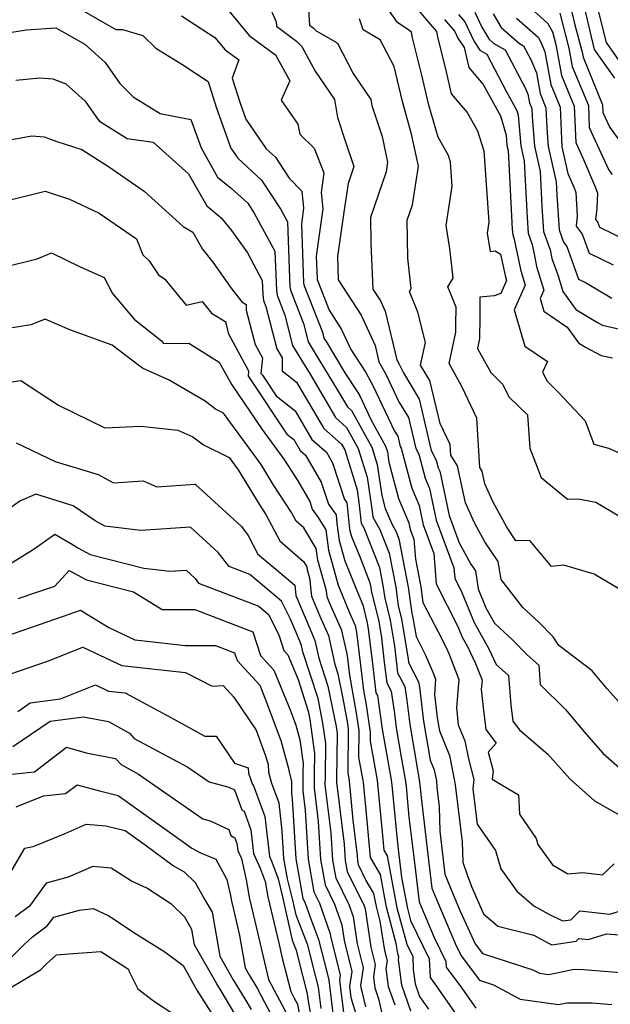
# Model space of a CAD drawing. Extents: x 1966594 to 1974796, y 2863029 to 2866063.
# Drawn here: x 1968967 to 1969088, y 2863367 to 2863569 of the extents above; entities that cross this region are included whole.
import ezdxf

# ---------------------------------------------------------------- set-up
doc = ezdxf.new("R2010")
doc.units = 0

msp = doc.modelspace()

# ---------------------------------------------------------------- linework, layer by layer
at = {"layer": 'Unknown_Line_Type', "color": 0}
for points in [[(1969093.75, 2863450.24, 2874), (1969085, 2863455.46, 2874), (1969078.79, 2863457.29, 2874), (1969076.23, 2863457.02, 2874), (1969071.79, 2863462.38, 2874), (1969068.91, 2863462.31, 2874), (1969067.08, 2863465.14, 2874), (1969064.31, 2863470.23, 2874), (1969062.6, 2863474.02, 2874), (1969062.03, 2863476.65, 2874), (1969061.55, 2863477.39, 2874), (1969060.94, 2863487.53, 2874), (1969057.85, 2863494.02, 2874), (1969055.26, 2863498.69, 2874), (1969056.6, 2863505.13, 2874), (1969056.61, 2863506.75, 2874), (1969056.67, 2863510.31, 2874), (1969054.99, 2863514.43, 2874), (1969056.05, 2863516.26, 2874), (1969055.4, 2863522.32, 2874), (1969054.62, 2863527.07, 2874), (1969055.91, 2863535.09, 2874), (1969055.54, 2863540.03, 2874), (1969055.11, 2863541.42, 2874), (1969052.97, 2863545.15, 2874), (1969051.12, 2863551.78, 2874), (1969049.64, 2863557.93, 2874), (1969047.75, 2863565.56, 2874), (1969047.55, 2863566.73, 2874), (1969046.98, 2863567.14, 2874), (1969044.65, 2863568.69, 2874), (1969037.12, 2863579.47, 2874)], [(1968977.1, 2863572.91, 2862), (1968986.88, 2863567.25, 2862), (1968988.22, 2863567.25, 2862), (1968992.43, 2863566.07, 2862), (1968995.06, 2863563.43, 2862), (1969000.4, 2863560.17, 2862), (1969005.81, 2863556.58, 2862), (1969007.48, 2863551.36, 2862), (1969010.45, 2863542.94, 2862), (1969011.9, 2863540.84, 2862), (1969016.77, 2863536.36, 2862), (1969020.72, 2863530.32, 2862), (1969022.1, 2863527.77, 2862), (1969022.59, 2863514.48, 2862), (1969022.69, 2863513.8, 2862), (1969025.39, 2863506.92, 2862), (1969026.36, 2863503.18, 2862), (1969027.59, 2863501.14, 2862), (1969032.37, 2863493.27, 2862), (1969034.38, 2863489.84, 2862), (1969035.24, 2863489.08, 2862), (1969039.42, 2863481.51, 2862), (1969040.51, 2863477.98, 2862), (1969041.42, 2863471.65, 2862), (1969042.15, 2863468.92, 2862), (1969043.48, 2863465.78, 2862), (1969044.32, 2863464.33, 2862), (1969044.95, 2863462.74, 2862), (1969046.85, 2863452.83, 2862), (1969047.6, 2863447.46, 2862), (1969047.83, 2863446.53, 2862), (1969048.48, 2863442.65, 2862), (1969050.36, 2863438.95, 2862), (1969051.94, 2863435.37, 2862), (1969052.49, 2863433.94, 2862), (1969052.22, 2863430.76, 2862), (1969052.83, 2863425.95, 2862), (1969053.28, 2863423.28, 2862), (1969055.33, 2863418.28, 2862), (1969056.44, 2863412.66, 2862), (1969056.47, 2863412.22, 2862), (1969057.96, 2863400.53, 2862), (1969058.04, 2863396.38, 2862), (1969058.95, 2863393.76, 2862), (1969059.81, 2863391.33, 2862), (1969062.31, 2863385.78, 2862), (1969065.27, 2863383.24, 2862), (1969072.65, 2863381.4, 2862), (1969075.5, 2863379.81, 2862), (1969076.3, 2863379.41, 2862), (1969081.3, 2863380.13, 2862), (1969081.89, 2863380.7, 2862), (1969083.78, 2863380.48, 2862), (1969087.52, 2863381.66, 2862), (1969094.74, 2863381.12, 2862)], [(1969008.43, 2863573.1, 2866), (1969014.2, 2863566.07, 2866), (1969017.13, 2863563.92, 2866), (1969019.65, 2863562.11, 2866), (1969022.55, 2863556.77, 2866), (1969020.76, 2863552.78, 2866), (1969024.22, 2863547.87, 2866), (1969024.61, 2863545.79, 2866), (1969027.56, 2863542.95, 2866), (1969029.55, 2863537.86, 2866), (1969029, 2863533.85, 2866), (1969029.36, 2863530.48, 2866), (1969027.99, 2863520.77, 2866), (1969028.16, 2863516.1, 2866), (1969028.18, 2863515.94, 2866), (1969030.64, 2863509.69, 2866), (1969033.18, 2863505.72, 2866), (1969035.07, 2863501.62, 2866), (1969038.18, 2863496.85, 2866), (1969039.61, 2863494.23, 2866), (1969044.06, 2863484.86, 2866), (1969044.71, 2863483.79, 2866), (1969045.2, 2863481.71, 2866), (1969045.4, 2863481.31, 2866), (1969047.59, 2863473.11, 2866), (1969049.11, 2863469.54, 2866), (1969049.93, 2863465.62, 2866), (1969052.14, 2863459.7, 2866), (1969052.58, 2863453.46, 2866), (1969057.06, 2863444.76, 2866), (1969057.95, 2863442.55, 2866), (1969059.03, 2863440.61, 2866), (1969060.68, 2863437.13, 2866), (1969062, 2863433.73, 2866), (1969061.83, 2863431.77, 2866), (1969062.21, 2863428.07, 2866), (1969062.81, 2863423.58, 2866), (1969064.93, 2863420.81, 2866), (1969063.24, 2863418.95, 2866), (1969064.26, 2863415.13, 2866), (1969064.06, 2863413.36, 2866), (1969069.51, 2863410.2, 2866), (1969069.67, 2863406.22, 2866), (1969073.13, 2863401.18, 2866), (1969073.48, 2863399.97, 2866), (1969076.49, 2863395.78, 2866), (1969079.64, 2863393.97, 2866), (1969082.67, 2863394.21, 2866), (1969086.71, 2863393.78, 2866), (1969089.11, 2863396.03, 2866)], [(1969018.29, 2863572.28, 2868), (1969019.75, 2863568.83, 2868), (1969019.81, 2863567.99, 2868), (1969023.94, 2863564.87, 2868), (1969025.05, 2863563.8, 2868), (1969027.8, 2863558.76, 2868), (1969031.74, 2863552.94, 2868), (1969032.34, 2863549.19, 2868), (1969033.92, 2863544.41, 2868), (1969035.73, 2863539.19, 2868), (1969034.57, 2863535.69, 2868), (1969033.67, 2863529.77, 2868), (1969032.32, 2863520.66, 2868), (1969032.52, 2863515.92, 2868), (1969037.19, 2863508.64, 2868), (1969040.06, 2863502.39, 2868), (1969040.85, 2863499.08, 2868), (1969042.31, 2863496.41, 2868), (1969044.96, 2863490.83, 2868), (1969046.92, 2863487.6, 2868), (1969048.4, 2863481.29, 2868), (1969049.01, 2863480.09, 2868), (1969050.31, 2863475.21, 2868), (1969051.21, 2863473.08, 2868), (1969052.58, 2863466.57, 2868), (1969056.24, 2863456.75, 2868), (1969056.39, 2863454.66, 2868), (1969057.89, 2863451.74, 2868), (1969060.37, 2863445.56, 2868), (1969063.37, 2863440.17, 2868), (1969064.92, 2863436.9, 2868), (1969067.45, 2863434.69, 2868), (1969067.91, 2863428.63, 2868), (1969068.35, 2863425.27, 2868), (1969069.72, 2863423.49, 2868), (1969075.53, 2863418.51, 2868), (1969079.99, 2863413.47, 2868), (1969085.07, 2863408.94, 2868), (1969092.32, 2863404.87, 2868)], [(1969079.93, 2863572.85, 2892), (1969081.06, 2863568.23, 2892), (1969082.52, 2863562.65, 2892), (1969082.72, 2863561.57, 2892), (1969086.74, 2863551.85, 2892), (1969086.8, 2863550.25, 2892), (1969088.22, 2863547.16, 2892), (1969090.7, 2863543.84, 2892)], [(1969082.93, 2863571.86, 2894), (1969085.04, 2863563.19, 2894), (1969089.15, 2863557.32, 2894)], [(1969000.31, 2863570.1, 2864), (1969007.19, 2863565.67, 2864), (1969009.27, 2863563.13, 2864), (1969012.12, 2863561.03, 2864), (1969010.74, 2863557.32, 2864), (1969012.39, 2863552.15, 2864), (1969013.54, 2863548.88, 2864), (1969017.73, 2863542.81, 2864), (1969019.6, 2863541.1, 2864), (1969022.45, 2863536.74, 2864), (1969025.03, 2863534.07, 2864), (1969025.4, 2863530.61, 2864), (1969024.93, 2863527.31, 2864), (1969025.38, 2863515.29, 2864), (1969025.43, 2863514.87, 2864), (1969029.25, 2863505.17, 2864), (1969029.57, 2863503.91, 2864), (1969029.99, 2863503.23, 2864), (1969033.87, 2863496.83, 2864), (1969036.51, 2863492.78, 2864), (1969036.91, 2863492.06, 2864), (1969039.2, 2863487.23, 2864), (1969042.21, 2863481.77, 2864), (1969042.58, 2863480.59, 2864), (1969042.88, 2863478.47, 2864), (1969044.87, 2863471.01, 2864), (1969047, 2863465.99, 2864), (1969047.28, 2863464.66, 2864), (1969048.03, 2863462.65, 2864), (1969048.32, 2863458.56, 2864), (1969049.42, 2863452.87, 2864), (1969049.87, 2863449.65, 2864), (1969052.99, 2863443.63, 2864), (1969054.69, 2863440.28, 2864), (1969055.18, 2863439.18, 2864), (1969057.25, 2863433.83, 2864), (1969056.76, 2863428.11, 2864), (1969057.13, 2863424.54, 2864), (1969058.47, 2863421.24, 2864), (1969059.21, 2863417.54, 2864), (1969060.32, 2863413.34, 2864), (1969060.11, 2863411.4, 2864), (1969061.01, 2863404.18, 2864), (1969064.74, 2863398.74, 2864), (1969065.86, 2863394.96, 2864), (1969069.14, 2863390.39, 2864), (1969072.66, 2863387.36, 2864), (1969075.73, 2863385.65, 2864), (1969078.48, 2863384.28, 2864), (1969080.19, 2863384.52, 2864), (1969082.08, 2863386.38, 2864), (1969088.23, 2863385.68, 2864), (1969092.32, 2863386.97, 2864)], [(1969026.37, 2863571.31, 2870), (1969026.61, 2863568.17, 2870), (1969027.37, 2863567.6, 2870), (1969027.98, 2863567.01, 2870), (1969031.94, 2863564.73, 2870), (1969032.36, 2863564.47, 2870), (1969035.59, 2863558.28, 2870), (1969039.22, 2863552.91, 2870), (1969039.42, 2863551.65, 2870), (1969041.51, 2863545.29, 2870), (1969042.63, 2863540.06, 2870), (1969042.32, 2863538.09, 2870), (1969039.11, 2863528.66, 2870), (1969039.22, 2863523.37, 2870), (1969039.63, 2863513.99, 2870), (1969041.2, 2863511.55, 2870), (1969042.16, 2863509.45, 2870), (1969044.54, 2863499.44, 2870), (1969045.01, 2863498.59, 2870), (1969045.86, 2863496.8, 2870), (1969049.12, 2863491.41, 2870), (1969051.6, 2863480.88, 2870), (1969052.61, 2863478.88, 2870), (1969053.03, 2863477.3, 2870), (1969053.32, 2863476.62, 2870), (1969055.23, 2863467.53, 2870), (1969057.34, 2863461.88, 2870), (1969059.73, 2863457.52, 2870), (1969060.64, 2863456.18, 2870), (1969061.21, 2863452.49, 2870), (1969062.78, 2863448.58, 2870), (1969064.55, 2863445.41, 2870), (1969068.27, 2863441.96, 2870), (1969071.25, 2863438.92, 2870), (1969073.65, 2863436.82, 2870), (1969073.96, 2863432.83, 2870), (1969079.1, 2863427.72, 2870), (1969083.36, 2863422.63, 2870), (1969086.88, 2863418.68, 2870), (1969093.06, 2863413.17, 2870)], [(1969049.05, 2863571.1, 2876), (1969051.39, 2863568.35, 2876), (1969052.66, 2863566.87, 2876), (1969052.85, 2863565.77, 2876), (1969054.63, 2863558.56, 2876), (1969055.66, 2863554.07, 2876), (1969058.92, 2863550.24, 2876), (1969061.08, 2863546.49, 2876), (1969062.35, 2863542.36, 2876), (1969063.43, 2863527.75, 2876), (1969063.07, 2863525.49, 2876), (1969063.69, 2863521.69, 2876), (1969064.71, 2863521.87, 2876), (1969065.8, 2863521.15, 2876), (1969066.72, 2863516.76, 2876), (1969067.02, 2863515.77, 2876), (1969065.84, 2863513.12, 2876), (1969064.48, 2863512.62, 2876), (1969061.58, 2863512.31, 2876), (1969061.52, 2863508.33, 2876), (1969061.49, 2863503.83, 2876), (1969061.07, 2863501.82, 2876), (1969063.81, 2863496.88, 2876), (1969066.28, 2863494.4, 2876), (1969067.51, 2863491.91, 2876), (1969071.33, 2863488.19, 2876), (1969071.81, 2863481.36, 2876), (1969074.14, 2863475.29, 2876), (1969079.57, 2863470.88, 2876), (1969081.75, 2863470.96, 2876), (1969085.32, 2863470.28, 2876), (1969093.57, 2863465.42, 2876)], [(1969057.18, 2863570.35, 2880), (1969058.47, 2863568.85, 2880), (1969060.36, 2863564.79, 2880), (1969061.54, 2863563.02, 2880), (1969062.99, 2863562.2, 2880), (1969067.03, 2863554.52, 2880), (1969069.16, 2863550.63, 2880), (1969069.43, 2863549.72, 2880), (1969069.94, 2863543.4, 2880), (1969070.64, 2863540.27, 2880), (1969071.26, 2863528.63, 2880), (1969071.47, 2863525.46, 2880), (1969072.31, 2863523.14, 2880), (1969072.81, 2863520.51, 2880), (1969073.2, 2863518.66, 2880), (1969074.68, 2863513.77, 2880), (1969073.9, 2863512.04, 2880), (1969074.66, 2863509.48, 2880), (1969079.45, 2863506.19, 2880), (1969081.8, 2863502.94, 2880), (1969083.26, 2863502.05, 2880), (1969086.48, 2863500.38, 2880), (1969088.74, 2863499.87, 2880)], [(1969060.51, 2863570.85, 2882), (1969061.96, 2863567.73, 2882), (1969063.37, 2863565.34, 2882), (1969064.45, 2863564.39, 2882), (1969066.75, 2863563.08, 2882), (1969070.92, 2863555.15, 2882), (1969071.4, 2863554.01, 2882), (1969071.71, 2863552.25, 2882), (1969072.21, 2863551.05, 2882), (1969072.28, 2863549.33, 2882), (1969072.76, 2863543.33, 2882), (1969073.92, 2863538.13, 2882), (1969074.3, 2863530.96, 2882), (1969074.64, 2863525.82, 2882), (1969076.01, 2863522.05, 2882), (1969076.34, 2863520.3, 2882), (1969077.62, 2863516.74, 2882), (1969078.59, 2863513.53, 2882), (1969081.26, 2863509.81, 2882), (1969085.68, 2863507.13, 2882), (1969086.74, 2863506.58, 2882), (1969092.34, 2863505.32, 2882)], [(1969064.32, 2863570.49, 2884), (1969065.95, 2863567.72, 2884), (1969069.69, 2863564.43, 2884), (1969070.5, 2863563.96, 2884), (1969071.99, 2863561.13, 2884), (1969073.15, 2863558.36, 2884), (1969073.91, 2863554.12, 2884), (1969075.11, 2863551.21, 2884), (1969075.28, 2863547.04, 2884), (1969075.59, 2863543.26, 2884), (1969077.2, 2863535.99, 2884), (1969077.35, 2863533.29, 2884), (1969077.81, 2863526.18, 2884), (1969078.73, 2863523.65, 2884), (1969079.42, 2863522.74, 2884), (1969081.82, 2863516.05, 2884), (1969083.26, 2863515.35, 2884), (1969088.61, 2863512.14, 2884)], [(1969069.06, 2863569.62, 2886), (1969073.5, 2863565.7, 2886), (1969074.13, 2863564.54, 2886), (1969074.9, 2863562.7, 2886), (1969076.11, 2863555.98, 2886), (1969078.02, 2863551.37, 2886), (1969078.28, 2863544.76, 2886), (1969078.41, 2863543.2, 2886), (1969079.62, 2863537.73, 2886), (1969080.91, 2863534.78, 2886), (1969081.27, 2863533.79, 2886), (1969081.55, 2863529.03, 2886), (1969081.3, 2863526.92, 2886), (1969082.55, 2863525.28, 2886), (1969083.96, 2863521.36, 2886), (1969088.89, 2863518.96, 2886)], [(1969072.76, 2863570.96, 2888), (1969075.53, 2863568.52, 2888), (1969076.49, 2863566.79, 2888), (1969077.17, 2863564.21, 2888), (1969078.32, 2863557.84, 2888), (1969080.93, 2863551.53, 2888), (1969081.22, 2863544.06, 2888), (1969082.83, 2863540.57, 2888), (1969085.25, 2863534.98, 2888), (1969085.72, 2863533.71, 2888), (1969085.59, 2863530.57, 2888), (1969085.31, 2863528.29, 2888), (1969085.68, 2863527.82, 2888), (1969086.09, 2863526.68, 2888), (1969094.53, 2863522.57, 2888)], [(1969077.95, 2863570.66, 2890), (1969079.84, 2863563.43, 2890), (1969080.52, 2863559.7, 2890), (1969083.83, 2863551.69, 2890), (1969084.01, 2863547.16, 2890), (1969088.04, 2863538.4, 2890), (1969088.71, 2863537.49, 2890)], [(1969085.93, 2863570.86, 2896), (1969087.44, 2863564.64, 2896), (1969093.62, 2863555.8, 2896)], [(1968964.33, 2863566.52, 2860), (1968968.5, 2863567.21, 2860), (1968974.54, 2863567.61, 2860), (1968980.51, 2863564.25, 2860), (1968984.65, 2863560.53, 2860), (1968987.67, 2863556.22, 2860), (1968990.4, 2863553.47, 2860), (1968995.98, 2863550.07, 2860), (1969002.26, 2863548.83, 2860), (1969004.36, 2863542.98, 2860), (1969007.76, 2863537, 2860), (1969010.56, 2863534.73, 2860), (1969013.94, 2863531.62, 2860), (1969015.28, 2863529.57, 2860), (1969019.51, 2863521.78, 2860), (1969019.81, 2863513.67, 2860), (1969019.94, 2863512.73, 2860), (1969021.53, 2863508.67, 2860), (1969023.14, 2863502.44, 2860), (1969025.19, 2863499.05, 2860), (1969026.71, 2863496.55, 2860), (1969031.95, 2863487.6, 2860), (1969034.21, 2863485.61, 2860), (1969036.62, 2863481.24, 2860), (1969038.44, 2863475.37, 2860), (1969039.44, 2863468.43, 2860), (1969039.57, 2863467.18, 2860), (1969041.04, 2863464.67, 2860), (1969042.95, 2863459.79, 2860), (1969044.29, 2863452.8, 2860), (1969044.82, 2863449.01, 2860), (1969045.49, 2863446.27, 2860), (1969046.71, 2863438.92, 2860), (1969046.82, 2863438.05, 2860), (1969046.91, 2863437.31, 2860), (1969048.97, 2863433.38, 2860), (1969049.14, 2863432.26, 2860), (1969050.02, 2863425.27, 2860), (1969051.37, 2863417.3, 2860), (1969052.18, 2863415.32, 2860), (1969052.63, 2863413.08, 2860), (1969052.71, 2863411.76, 2860), (1969053.22, 2863407.71, 2860), (1969053.32, 2863402.71, 2860), (1969054.15, 2863395.66, 2860), (1969054.37, 2863393.87, 2860), (1969056.05, 2863389.73, 2860), (1969057.53, 2863386.29, 2860), (1969060.59, 2863379.56, 2860), (1969062.08, 2863377.58, 2860), (1969072.46, 2863374.27, 2860), (1969073.8, 2863373.55, 2860), (1969075.74, 2863373.28, 2860), (1969080.94, 2863374.36, 2860), (1969082.79, 2863374.35, 2860), (1969093.04, 2863373.51, 2860)], [(1969090.07, 2863429.3, 2872), (1969087.7, 2863431.96, 2872), (1969084.63, 2863435.62, 2872), (1969077.75, 2863440.84, 2872), (1969076.58, 2863442.62, 2872), (1969073.64, 2863445.62, 2872), (1969070.4, 2863448.61, 2872), (1969065.91, 2863454.36, 2872), (1969065.34, 2863458.04, 2872), (1969062.6, 2863462.08, 2872), (1969060.51, 2863465.89, 2872), (1969058.61, 2863470.1, 2872), (1969056.98, 2863477.73, 2872), (1969055.57, 2863479.88, 2872), (1969055.44, 2863482.1, 2872), (1969053.4, 2863486.39, 2872), (1969051.32, 2863495.21, 2872), (1969049.4, 2863498.39, 2872), (1969050.42, 2863503.02, 2872), (1969048.85, 2863509.23, 2872), (1969047.12, 2863513.49, 2872), (1969047.47, 2863514.09, 2872), (1969046.79, 2863520.36, 2872), (1969046.64, 2863528.12, 2872), (1969047.72, 2863531.28, 2872), (1969048.97, 2863539.24, 2872), (1969047.56, 2863545.83, 2872), (1969045.69, 2863552.52, 2872), (1969043.97, 2863559.68, 2872), (1969041.11, 2863565.15, 2872), (1969039.92, 2863565.87, 2872), (1969037.59, 2863567.22, 2872), (1969036.85, 2863569.44, 2872)], [(1969054.29, 2863569.35, 2878), (1969056.43, 2863566.86, 2878), (1969057.06, 2863565.51, 2878), (1969058.35, 2863563.58, 2878), (1969059.28, 2863559.47, 2878), (1969062.27, 2863555.96, 2878), (1969065.77, 2863549.57, 2878), (1969066.95, 2863545.6, 2878), (1969067.12, 2863543.47, 2878), (1969067.35, 2863542.41, 2878), (1969068.22, 2863526.3, 2878), (1969068.29, 2863525.1, 2878), (1969068.61, 2863524.22, 2878), (1969068.8, 2863523.22, 2878), (1969069.96, 2863517.71, 2878), (1969070.85, 2863514.77, 2878), (1969068.59, 2863509.73, 2878), (1969070.8, 2863502.29, 2878), (1969075.41, 2863499.13, 2878), (1969074.42, 2863496.94, 2878), (1969075.35, 2863495.07, 2878), (1969077.72, 2863492.75, 2878), (1969083.16, 2863486.94, 2878), (1969084.93, 2863482.14, 2878), (1969087.97, 2863481.37, 2878), (1969094.17, 2863478.58, 2878)], [(1968966.33, 2863556.9, 2858), (1968971.3, 2863557.33, 2858), (1968973.94, 2863557.13, 2858), (1968976.58, 2863556.12, 2858), (1968980.56, 2863552.54, 2858), (1968983.1, 2863548.91, 2858), (1968983.55, 2863548.46, 2858), (1968989.19, 2863544.89, 2858), (1968994.53, 2863544.18, 2858), (1969001.8, 2863537.63, 2858), (1969005.53, 2863531.07, 2858), (1969008.51, 2863528.65, 2858), (1969010.63, 2863526.02, 2858), (1969013.85, 2863521.43, 2858), (1969016.92, 2863515.79, 2858), (1969017.02, 2863512.86, 2858), (1969017.19, 2863511.66, 2858), (1969017.67, 2863510.43, 2858), (1969019.92, 2863501.71, 2858), (1969021.01, 2863499.91, 2858), (1969021.01, 2863497.19, 2858), (1969023.93, 2863494.92, 2858), (1969029.53, 2863485.36, 2858), (1969033.19, 2863482.14, 2858), (1969033.83, 2863480.97, 2858), (1969036.38, 2863472.76, 2858), (1969036.75, 2863470.17, 2858), (1969037.2, 2863465.94, 2858), (1969037.75, 2863465, 2858), (1969040.94, 2863456.84, 2858), (1969041.73, 2863452.76, 2858), (1969042.04, 2863450.55, 2858), (1969043.14, 2863446.01, 2858), (1969044.03, 2863440.67, 2858), (1969044.39, 2863437.73, 2858), (1969044.68, 2863435.25, 2858), (1969046.16, 2863432.43, 2858), (1969046.58, 2863429.56, 2858), (1969047.2, 2863424.59, 2858), (1969048.92, 2863414.52, 2858), (1969049.13, 2863413.34, 2858), (1969049.34, 2863411.64, 2858), (1969049.53, 2863409.63, 2858), (1969051.03, 2863396.78, 2858), (1969051.72, 2863391.04, 2858), (1969052.74, 2863388.56, 2858), (1969056.58, 2863379.55, 2858), (1969057.69, 2863377.12, 2858), (1969061.47, 2863372.11, 2858), (1969064.33, 2863371.2, 2858), (1969069.81, 2863368.26, 2858), (1969077.71, 2863367.14, 2858), (1969079.4, 2863367.5, 2858), (1969084.58, 2863367.46, 2858), (1969088.66, 2863367.13, 2858)], [(1968963.98, 2863544.46, 2856), (1968969.6, 2863545.46, 2856), (1968972.19, 2863545.28, 2856), (1968974.79, 2863544.27, 2856), (1968979.89, 2863542.62, 2856), (1968985.35, 2863539.17, 2856), (1968992.65, 2863534.12, 2856), (1969000.7, 2863526.85, 2856), (1969002.68, 2863525.7, 2856), (1969004.66, 2863522.17, 2856), (1969006.8, 2863519.5, 2856), (1969010.54, 2863514.19, 2856), (1969012.74, 2863511.38, 2856), (1969013.63, 2863510.84, 2856), (1969013.63, 2863509.64, 2856), (1969015.44, 2863502.63, 2856), (1969016.93, 2863499.88, 2856), (1969016.59, 2863496.64, 2856), (1969016.93, 2863496.31, 2856), (1969019.75, 2863492.05, 2856), (1969023.66, 2863489, 2856), (1969027.1, 2863483.12, 2856), (1969030.09, 2863480.49, 2856), (1969031.33, 2863478.34, 2856), (1969033.81, 2863470.81, 2856), (1969034.26, 2863470.18, 2856), (1969034.77, 2863465.39, 2856), (1969034.9, 2863464.39, 2856), (1969035.24, 2863463.18, 2856), (1969036.97, 2863458.92, 2856), (1969038.94, 2863453.89, 2856), (1969039.17, 2863452.72, 2856), (1969039.25, 2863452.09, 2856), (1969040.8, 2863445.75, 2856), (1969041.35, 2863442.43, 2856), (1969041.95, 2863437.42, 2856), (1969042.46, 2863433.18, 2856), (1969043.35, 2863431.48, 2856), (1969044.02, 2863426.86, 2856), (1969044.39, 2863423.9, 2856), (1969045.41, 2863417.92, 2856), (1969046.25, 2863413.3, 2856), (1969046.42, 2863411.91, 2856), (1969047.01, 2863405.62, 2856), (1969047.91, 2863397.91, 2856), (1969049.08, 2863388.22, 2856), (1969049.42, 2863387.39, 2856), (1969052.19, 2863380.9, 2856), (1969054.58, 2863375.97, 2856), (1969054.62, 2863374.81, 2856), (1969057.88, 2863370.46, 2856), (1969058.82, 2863369.12, 2856), (1969060.73, 2863366.38, 2856)], [(1968964.62, 2863532.2, 2854), (1968972.34, 2863534.1, 2854), (1968977.37, 2863532.48, 2854), (1968983.47, 2863529.58, 2854), (1968991.11, 2863524.32, 2854), (1968992.42, 2863521.04, 2854), (1968993.73, 2863519.78, 2854), (1968995.61, 2863516.93, 2854), (1968996.92, 2863516.04, 2854), (1969001.3, 2863510.7, 2854), (1969004.61, 2863511.46, 2854), (1969006.52, 2863509.04, 2854), (1969009.45, 2863507.26, 2854), (1969009.45, 2863506.91, 2854), (1969009.98, 2863504.84, 2854), (1969014.1, 2863497.21, 2854), (1969013.99, 2863496.13, 2854), (1969014.1, 2863496.02, 2854), (1969021.92, 2863484.23, 2854), (1969023.38, 2863483.09, 2854), (1969024.68, 2863480.88, 2854), (1969025.79, 2863479.9, 2854), (1969028.99, 2863474.35, 2854), (1969030.49, 2863469.81, 2854), (1969032.06, 2863467.63, 2854), (1969032.24, 2863465.87, 2854), (1969032.71, 2863462.38, 2854), (1969033.86, 2863458.21, 2854), (1969036.33, 2863452.15, 2854), (1969037.56, 2863449.15, 2854), (1969038.45, 2863445.49, 2854), (1969038.67, 2863444.19, 2854), (1969039.52, 2863437.11, 2854), (1969040.24, 2863431.11, 2854), (1969040.54, 2863430.54, 2854), (1969041.46, 2863424.16, 2854), (1969041.58, 2863423.22, 2854), (1969041.9, 2863421.32, 2854), (1969043.38, 2863413.25, 2854), (1969043.51, 2863412.17, 2854), (1969044.49, 2863401.6, 2854), (1969044.79, 2863399.03, 2854), (1969045.49, 2863393.2, 2854), (1969046.69, 2863386.87, 2854), (1969047.36, 2863384.39, 2854), (1969051.19, 2863376.48, 2854), (1969051.33, 2863372.66, 2854), (1969052.45, 2863371.15, 2854), (1969054.92, 2863367.64, 2854), (1969059.9, 2863360.5, 2854)], [(1968963.58, 2863518.4, 2852), (1968970.7, 2863520.19, 2852), (1968973.64, 2863521.41, 2852), (1968979.38, 2863518.66, 2852), (1968984.48, 2863516.4, 2852), (1968986.2, 2863513.07, 2852), (1968990.6, 2863507.82, 2852), (1968996.24, 2863503.37, 2852), (1968996.63, 2863502.82, 2852), (1969001.82, 2863502.88, 2852), (1969008.08, 2863499, 2852), (1969010.64, 2863494.37, 2852), (1969016.9, 2863485.2, 2852), (1969021.35, 2863479.1, 2852), (1969022.06, 2863477.92, 2852), (1969024.2, 2863474.63, 2852), (1969026.66, 2863470.36, 2852), (1969027.17, 2863468.81, 2852), (1969028.39, 2863467.12, 2852), (1969029.96, 2863464.56, 2852), (1969030.51, 2863460.37, 2852), (1969032.49, 2863453.23, 2852), (1969033.32, 2863451.21, 2852), (1969034.81, 2863447.57, 2852), (1969035.96, 2863444.96, 2852), (1969036.27, 2863443.6, 2852), (1969037.09, 2863436.79, 2852), (1969037.71, 2863431.58, 2852), (1969038.17, 2863429.03, 2852), (1969039.06, 2863423.06, 2852), (1969039.04, 2863421.16, 2852), (1969040.5, 2863413.2, 2852), (1969040.59, 2863412.43, 2852), (1969041.57, 2863401.85, 2852), (1969041.85, 2863398.83, 2852), (1969042.53, 2863397.66, 2852), (1969044.54, 2863387, 2852), (1969046.56, 2863379.55, 2852), (1969047.8, 2863376.99, 2852), (1969047.89, 2863374.34, 2852), (1969048.28, 2863371.39, 2852), (1969049.19, 2863368.77, 2852), (1969051.02, 2863366.17, 2852)], [(1969047.37, 2863365.79, 2850), (1969045.52, 2863371.11, 2850), (1969044.84, 2863376.31, 2850), (1969044.92, 2863376.85, 2850), (1969044.74, 2863377.58, 2850), (1969044.42, 2863379.64, 2850), (1969042.39, 2863387.13, 2850), (1969041.14, 2863393.79, 2850), (1969039.09, 2863397.32, 2850), (1969038.27, 2863406.37, 2850), (1969037.68, 2863412.69, 2850), (1969037.62, 2863413.15, 2850), (1969036.75, 2863417.91, 2850), (1969036.8, 2863423.36, 2850), (1969036.27, 2863426.93, 2850), (1969034.86, 2863434.74, 2850), (1969034.66, 2863436.48, 2850), (1969034.38, 2863438.75, 2850), (1969033.22, 2863443.93, 2850), (1969030.78, 2863449.45, 2850), (1969030.21, 2863450.81, 2850), (1969030.07, 2863452.06, 2850), (1969028.31, 2863458.36, 2850), (1969028, 2863460.77, 2850), (1969025.43, 2863464.96, 2850), (1969023.84, 2863466.36, 2850), (1969022.91, 2863468.1, 2850), (1969019.17, 2863473.87, 2850), (1969016.66, 2863477.99, 2850), (1969008.97, 2863488.53, 2850), (1969007.29, 2863489.36, 2850), (1969005.18, 2863490.98, 2850), (1968997.82, 2863495.31, 2850), (1968992.34, 2863497.78, 2850), (1968991.57, 2863498.34, 2850), (1968986.11, 2863502.51, 2850), (1968977.4, 2863505.61, 2850), (1968972.39, 2863507.85, 2850), (1968969.44, 2863506.63, 2850), (1968964.36, 2863505.81, 2850)], [(1968962.38, 2863494.47, 2848), (1968967.38, 2863495.26, 2848), (1968975.08, 2863490.15, 2848), (1968984.61, 2863485.5, 2848), (1968991.98, 2863485.86, 2848), (1968999.58, 2863485.05, 2848), (1969002.7, 2863483.68, 2848), (1969004.83, 2863482.04, 2848), (1969010.11, 2863479.43, 2848), (1969011.98, 2863476.88, 2848), (1969016.28, 2863469.83, 2848), (1969017.66, 2863467.7, 2848), (1969020.5, 2863462.34, 2848), (1969025.36, 2863458.08, 2848), (1969026.04, 2863456.98, 2848), (1969026.12, 2863456.35, 2848), (1969026.58, 2863454.7, 2848), (1969027.02, 2863450.95, 2848), (1969028.71, 2863446.88, 2848), (1969030.47, 2863442.9, 2848), (1969031.81, 2863436.96, 2848), (1969032.42, 2863435.04, 2848), (1969033.44, 2863429.97, 2848), (1969034.37, 2863424.83, 2848), (1969034.55, 2863423.66, 2848), (1969034.46, 2863414.66, 2848), (1969034.75, 2863413.1, 2848), (1969034.76, 2863412.95, 2848), (1969034.96, 2863410.89, 2848), (1969035.5, 2863404.95, 2848), (1969036.38, 2863397.72, 2848), (1969036.45, 2863396.6, 2848), (1969036.58, 2863395.86, 2848), (1969038.19, 2863392.61, 2848), (1969039.75, 2863389.92, 2848), (1969040.25, 2863387.26, 2848), (1969041.06, 2863384.27, 2848), (1969041.98, 2863378.24, 2848), (1969042.52, 2863376.11, 2848), (1969042.27, 2863374.55, 2848), (1969042.76, 2863370.84, 2848), (1969044.08, 2863367.04, 2848)], [(1968966.41, 2863482.45, 2846), (1968974.39, 2863478.59, 2846), (1968983.25, 2863475.92, 2846), (1968986.41, 2863474.21, 2846), (1968992.5, 2863474.64, 2846), (1968995.25, 2863473.43, 2846), (1969003.14, 2863473.96, 2846), (1969012.62, 2863465.25, 2846), (1969014.03, 2863463.42, 2846), (1969016, 2863459.61, 2846), (1969020.51, 2863455.83, 2846), (1969023.57, 2863453.19, 2846), (1969023.82, 2863451.09, 2846), (1969026.65, 2863444.3, 2846), (1969027.72, 2863441.87, 2846), (1969028.54, 2863438.24, 2846), (1969030.4, 2863432.48, 2846), (1969032.06, 2863424.19, 2846), (1969032.25, 2863422.76, 2846), (1969032.17, 2863413.35, 2846), (1969032.16, 2863412.78, 2846), (1969033.71, 2863400.04, 2846), (1969033.92, 2863396.69, 2846), (1969034.31, 2863394.46, 2846), (1969037.8, 2863387.41, 2846), (1969038.02, 2863386.8, 2846), (1969039.22, 2863378.91, 2846), (1969040.11, 2863375.37, 2846), (1969039.71, 2863372.79, 2846), (1969040, 2863370.56, 2846), (1969040.79, 2863368.28, 2846), (1969042.15, 2863362.27, 2846)], [(1969038.14, 2863366.69, 2844), (1969037.5, 2863369.53, 2844), (1969037.24, 2863370.29, 2844), (1969037.14, 2863371.03, 2844), (1969037.71, 2863374.64, 2844), (1969036.47, 2863379.57, 2844), (1969035.61, 2863385.14, 2844), (1969034.76, 2863387.58, 2844), (1969032.05, 2863393.06, 2844), (1969031.39, 2863396.78, 2844), (1969031.05, 2863402.36, 2844), (1969029.85, 2863412.2, 2844), (1969029.87, 2863413.89, 2844), (1969029.93, 2863420.71, 2844), (1969029.37, 2863424.92, 2844), (1969028.37, 2863429.92, 2844), (1969025.27, 2863439.53, 2844), (1969024.98, 2863440.85, 2844), (1969024.59, 2863441.73, 2844), (1969022.69, 2863446.26, 2844), (1969020.87, 2863449.91, 2844), (1969014.36, 2863455.41, 2844), (1969010.1, 2863457.05, 2844), (1969007.88, 2863459.92, 2844), (1969002.21, 2863465.13, 2844), (1968992.02, 2863464.44, 2844), (1968984.62, 2863465.33, 2844), (1968982.66, 2863466.45, 2844), (1968978.09, 2863469.5, 2844), (1968970.43, 2863471.88, 2844), (1968967.17, 2863470.44, 2844), (1968962.25, 2863466.96, 2844)], [(1968965.06, 2863457.5, 2842), (1968970.08, 2863460.68, 2842), (1968974.35, 2863463.7, 2842), (1968978.12, 2863461.5, 2842), (1968979.09, 2863460.87, 2842), (1968981.63, 2863459.49, 2842), (1968992.59, 2863456.72, 2842), (1968997.96, 2863456.07, 2842), (1969001.29, 2863456.29, 2842), (1969003.14, 2863454.59, 2842), (1969003.86, 2863453.66, 2842), (1969016.18, 2863448.93, 2842), (1969018.22, 2863447.21, 2842), (1969020.3, 2863443.04, 2842), (1969021.35, 2863439.81, 2842), (1969022.17, 2863438.92, 2842), (1969024.26, 2863433.82, 2842), (1969026.34, 2863427.36, 2842), (1969026.68, 2863425.65, 2842), (1969027.6, 2863418.67, 2842), (1969027.57, 2863414.42, 2842), (1969027.54, 2863411.61, 2842), (1969028.39, 2863404.68, 2842), (1969028.87, 2863396.87, 2842), (1969029.79, 2863391.67, 2842), (1969031.72, 2863387.76, 2842), (1969033.21, 2863383.49, 2842), (1969033.71, 2863380.24, 2842), (1969035.3, 2863373.9, 2842), (1969034.82, 2863370.8, 2842), (1969035.09, 2863368.6, 2842), (1969036.79, 2863362.99, 2842)], [(1968966.83, 2863450.45, 2840), (1968970.84, 2863451.85, 2840), (1968974.33, 2863453.03, 2840), (1968977.3, 2863456.2, 2840), (1968980.82, 2863454.3, 2840), (1968990.52, 2863451.84, 2840), (1968996.39, 2863448.22, 2840), (1969003.05, 2863448.2, 2840), (1969014.97, 2863443.63, 2840), (1969016.55, 2863438.77, 2840), (1969019.27, 2863435.8, 2840), (1969022.76, 2863427.29, 2840), (1969023.8, 2863424.51, 2840), (1969024.64, 2863421.47, 2840), (1969025.28, 2863416.63, 2840), (1969025.27, 2863414.95, 2840), (1969025.23, 2863411.03, 2840), (1969025.72, 2863407, 2840), (1969026.34, 2863396.96, 2840), (1969027.52, 2863390.27, 2840), (1969028.68, 2863387.93, 2840), (1969030.81, 2863381.84, 2840), (1969030.96, 2863380.9, 2840), (1969032.9, 2863373.16, 2840), (1969032.73, 2863372.1, 2840), (1969033.56, 2863365.51, 2840)], [(1968964.33, 2863442.76, 2838), (1968976.12, 2863446.87, 2838), (1968979.61, 2863448.05, 2838), (1968985.43, 2863444.51, 2838), (1968990.8, 2863441.96, 2838), (1968992.7, 2863441.76, 2838), (1969001.07, 2863440.83, 2838), (1969007.34, 2863440.81, 2838), (1969011.23, 2863439.32, 2838), (1969011.75, 2863437.73, 2838), (1969016.38, 2863432.68, 2838), (1969017.52, 2863429.9, 2838), (1969020.7, 2863421.35, 2838), (1969022.3, 2863415.59, 2838), (1969022.33, 2863415.18, 2838), (1969022.94, 2863412.9, 2838), (1969022.92, 2863410.45, 2838), (1969023.06, 2863409.32, 2838), (1969023.82, 2863397.05, 2838), (1969025.26, 2863388.87, 2838), (1969025.63, 2863388.11, 2838), (1969026.71, 2863385.04, 2838), (1969028.47, 2863380.5, 2838), (1969030.21, 2863373.57, 2838), (1969030.58, 2863372.11, 2838), (1969031.49, 2863364.74, 2838)], [(1968965.13, 2863434.92, 2836), (1968973.07, 2863437.69, 2836), (1968980.07, 2863440.51, 2836), (1968988.08, 2863436.71, 2836), (1968993.66, 2863436.14, 2836), (1969001.15, 2863435.31, 2836), (1969006.6, 2863432.45, 2836), (1969008.89, 2863432.61, 2836), (1969011.1, 2863430.2, 2836), (1969015.66, 2863423.42, 2836), (1969017.61, 2863418.18, 2836), (1969018.1, 2863416.42, 2836), (1969018.21, 2863414.85, 2836), (1969018.83, 2863412.55, 2836), (1969020.28, 2863408.53, 2836), (1969020.94, 2863402.75, 2836), (1969021.29, 2863397.14, 2836), (1969022.03, 2863392.96, 2836), (1969023.1, 2863388.54, 2836), (1969023.78, 2863385.51, 2836), (1969026.16, 2863379.38, 2836), (1969027.2, 2863375.21, 2836), (1969028.35, 2863370.72, 2836), (1969028.9, 2863366.29, 2836)], [(1968966.74, 2863427.31, 2834), (1968969.28, 2863429.04, 2834), (1968975.52, 2863429.86, 2834), (1968982.67, 2863432.74, 2834), (1968985.35, 2863431.47, 2834), (1968988.77, 2863431.12, 2834), (1968992.97, 2863428.89, 2834), (1968998.3, 2863425.97, 2834), (1969005.1, 2863422.25, 2834), (1969007.47, 2863422.19, 2834), (1969011.2, 2863416.66, 2834), (1969014.01, 2863415.7, 2834), (1969014.09, 2863414.63, 2834), (1969014.93, 2863412.33, 2834), (1969015.08, 2863412.24, 2834), (1969017.43, 2863405.76, 2834), (1969018.37, 2863397.52, 2834), (1969018.85, 2863396.45, 2834), (1969020.15, 2863392.95, 2834), (1969021.05, 2863389.23, 2834), (1969023.05, 2863380.31, 2834), (1969023.85, 2863378.26, 2834), (1969024.2, 2863376.86, 2834), (1969026.12, 2863369.32, 2834), (1969026.3, 2863367.84, 2834), (1969027.1, 2863363.6, 2834)], [(1968965.76, 2863420.1, 2832), (1968973.42, 2863425.31, 2832), (1968980.25, 2863426.21, 2832), (1968985.38, 2863425.21, 2832), (1968989.68, 2863422.83, 2832), (1968990.66, 2863421.77, 2832), (1969001.65, 2863415.85, 2832), (1969006, 2863412.81, 2832), (1969010.08, 2863411.72, 2832), (1969011.2, 2863411.19, 2832), (1969012.71, 2863407.07, 2832), (1969013.2, 2863406.8, 2832), (1969014.57, 2863402.98, 2832), (1969015.13, 2863398.14, 2832), (1969016.49, 2863395.11, 2832), (1969017.5, 2863392.38, 2832), (1969018.06, 2863389.27, 2832), (1969020.36, 2863379.47, 2832), (1969021, 2863376.66, 2832), (1969022.75, 2863369.82, 2832), (1969023.48, 2863368.42, 2832), (1969024.11, 2863367.22, 2832), (1969024.82, 2863363.46, 2832)], [(1968964.98, 2863414.36, 2830), (1968970.15, 2863414.9, 2830), (1968976.74, 2863419.94, 2830), (1968980.77, 2863418.83, 2830), (1968986.78, 2863417.64, 2830), (1968987.93, 2863416.39, 2830), (1968991.55, 2863414.45, 2830), (1969004.69, 2863405.26, 2830), (1969006.22, 2863404.85, 2830), (1969010.04, 2863403.03, 2830), (1969010.49, 2863401.81, 2830), (1969011.31, 2863401.35, 2830), (1969011.72, 2863400.21, 2830), (1969011.89, 2863398.77, 2830), (1969012.63, 2863397.12, 2830), (1969013.62, 2863392.71, 2830), (1969014.32, 2863388.82, 2830), (1969015.67, 2863383.06, 2830), (1969017.62, 2863374.59, 2830), (1969018.22, 2863372.25, 2830), (1969020.42, 2863368.02, 2830), (1969022.34, 2863364.4, 2830)], [(1968966.42, 2863407.69, 2828), (1968972.06, 2863409.99, 2828), (1968976.57, 2863410.46, 2828), (1968978.92, 2863412.26, 2828), (1968983.5, 2863411, 2828), (1968987.34, 2863410.07, 2828), (1969000.78, 2863400.47, 2828), (1969002.43, 2863399.25, 2828), (1969004.21, 2863398.24, 2828), (1969006.92, 2863397.19, 2828), (1969007.37, 2863396.94, 2828), (1969009.64, 2863392.79, 2828), (1969010.37, 2863389.52, 2828), (1969010.58, 2863388.36, 2828), (1969010.98, 2863386.64, 2828), (1969012.22, 2863381.29, 2828), (1969013.38, 2863374.65, 2828), (1969014.26, 2863373.09, 2828), (1969015.86, 2863370.5, 2828), (1969017.37, 2863367.63, 2828), (1969018.47, 2863365.55, 2828)], [(1968965.15, 2863393.94, 2826), (1968968.23, 2863399.23, 2826), (1968969.91, 2863399.6, 2826), (1968976.45, 2863402.26, 2826), (1968980.75, 2863404.13, 2826), (1968984.81, 2863403.8, 2826), (1968988.79, 2863402.83, 2826), (1968992.9, 2863399.9, 2826), (1968998.72, 2863395.6, 2826), (1969000.86, 2863394.38, 2826), (1969003.18, 2863392.16, 2826), (1969005.16, 2863388.62, 2826), (1969006.62, 2863386.11, 2826), (1969008.21, 2863377.03, 2826), (1969010.94, 2863372.22, 2826), (1969013.37, 2863368.29, 2826), (1969014.65, 2863366.13, 2826)], [(1969012.26, 2863363.57, 2824), (1969008.47, 2863369.97, 2824), (1969007.62, 2863371.35, 2824), (1969003.04, 2863379.41, 2824), (1969002.49, 2863382.54, 2824), (1969001.03, 2863385.06, 2824), (1968998.34, 2863387.65, 2824), (1968993.2, 2863391.04, 2824), (1968990.08, 2863392.45, 2824), (1968985.91, 2863395.15, 2824), (1968982.15, 2863395.47, 2824), (1968977.08, 2863393.26, 2824), (1968972.55, 2863392.02, 2824), (1968969.13, 2863387.32, 2824), (1968966.19, 2863385.11, 2824)], [(1968963.29, 2863374.63, 2822), (1968967.97, 2863379.36, 2822), (1968969.8, 2863381, 2822), (1968972.8, 2863383.25, 2822), (1968974.14, 2863385.08, 2822), (1968979.42, 2863386.53, 2822), (1968982.21, 2863386.81, 2822), (1968985.42, 2863385.36, 2822), (1968991.12, 2863381.6, 2822), (1968996.9, 2863377.94, 2822), (1969000.65, 2863375.14, 2822), (1969003.52, 2863370.11, 2822), (1969006.84, 2863364.79, 2822)], [(1968961.71, 2863368.5, 2820), (1968971.42, 2863374.27, 2820), (1968972.62, 2863375.49, 2820), (1968974.68, 2863377.33, 2820), (1968977.21, 2863377.55, 2820), (1968983.78, 2863378.04, 2820), (1968989.45, 2863374.41, 2820), (1968989.58, 2863373.88, 2820), (1968991.36, 2863370.34, 2820), (1968994.62, 2863367.91, 2820), (1968999.2, 2863364.85, 2820)]]:
    msp.add_polyline3d(points, dxfattribs=at)

doc.saveas('drawing.dxf')
